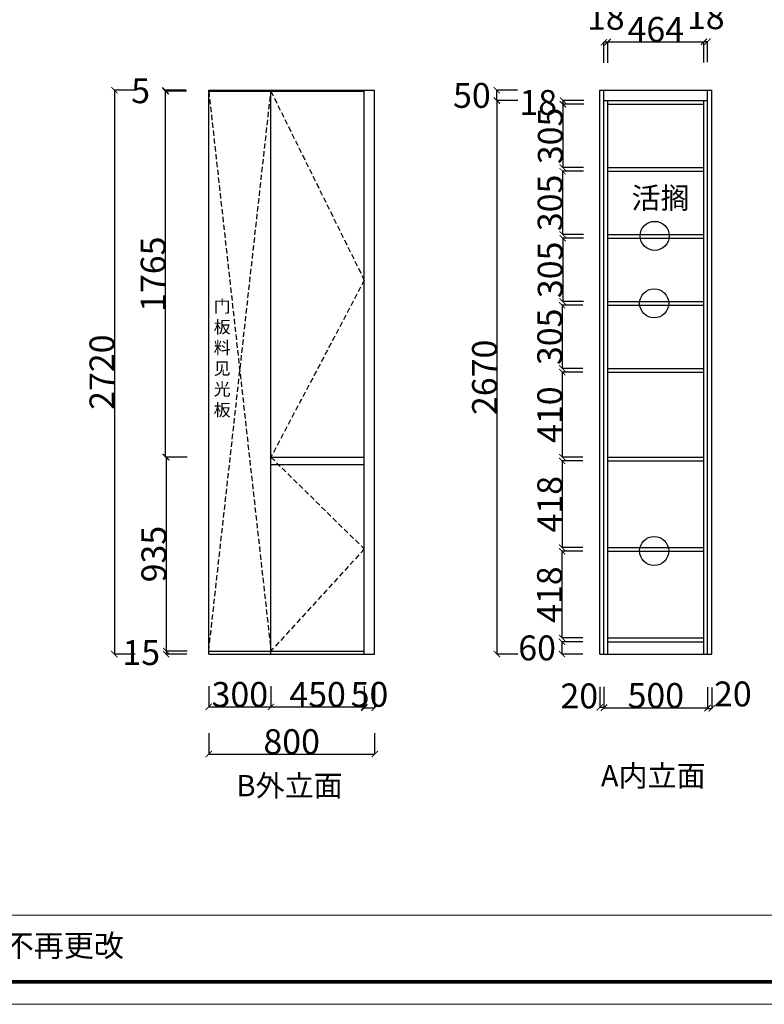
# Model space of a CAD drawing. Units: inches. Extents: x 15793 to 26156, y 19219 to 34100.
# Drawn here: x 20072 to 23663, y 26878 to 31627 of the extents above; entities that cross this region are included whole.
import ezdxf

# ---------------------------------------------------------------- set-up
doc = ezdxf.new("R2010")
doc.units = ezdxf.units.IN
doc.header["$MEASUREMENT"] = 0
doc.linetypes.add('DASHEDX2', pattern=[38.1, 25.4, -12.7])
doc.styles.add('ROMANC', font='simhei.ttf')
doc.dimstyles.get("Standard").update_dxf_attribs({"dimtxt": 100, "dimasz": 30, "dimexe": 0, "dimexo": 100, "dimtad": 1, "dimdec": 0, "dimzin": 0, "dimdsep": 46, "dimtxsty": 'ROMANC', "dimblk": 'ARCHTICK', "dimcen": 2.5, "dimclrd": 4, "dimclre": 4, "dimclrt": 51, "dimadec": 0, "dimazin": 0, "dimtfac": 1, "dimtdec": 0, "dimtofl": 0, "dimtmove": 0, "dimatfit": 2, "dimldrblk": 'DOTSMALL', "dimfxl": 1, "dimtolj": 1, "dimtzin": 0, "dimlwd": -1, "dimarcsym": 0})

# ---------------------------------------------------------------- blocks, each defined once
blk = doc.blocks.new('_ArchTick')
at = {"color": 0, "const_width": 0.15}
blk.add_lwpolyline([(-0.5, -0.5), (0.5, 0.5)], dxfattribs=at)
blk = doc.blocks.new('*D22')
at = {"color": 4, "lineweight": -2, "transparency": 16777216}
for p, q in [((20984, 28412.5), (20984, 28312.5)), ((21284, 28412.5), (21284, 28312.5))]:
    blk.add_line(p, q, dxfattribs=at)
at = {"color": 4, "transparency": 16777216}
blk.add_line((20984, 28312.5), (21284, 28312.5), dxfattribs=at)
at = {"layer": 'Defpoints', "color": 0, "transparency": 16777216}
for p in [(20984, 28532.5), (21284, 28532.5), (21284, 28312.5)]:
    blk.add_point(p, dxfattribs=at)
at = {"color": 4, "transparency": 16777216, "xscale": 30, "yscale": 30, "zscale": 30, "rotation": 180}
blk.add_blockref('_ArchTick', (20984, 28312.5), dxfattribs=at)
at = {"color": 4, "transparency": 16777216, "xscale": 30, "yscale": 30, "zscale": 30}
blk.add_blockref('_ArchTick', (21284, 28312.5), dxfattribs=at)
at = {"color": 51, "transparency": 16777216, "insert": (21134, 28372.5), "char_height": 120, "attachment_point": 5}
blk.add_mtext('\\A1;300', dxfattribs=at)
blk = doc.blocks.new('_DotSmall')
at = {"color": 0, "linetype": 'ByBlock', "const_width": 0.5}
blk.add_lwpolyline([(-0.0625, 0, 1), (0.0625, 0, 1)], format="xyb", close=True, dxfattribs=at)
blk = doc.blocks.new('*D23')
at = {"color": 4, "lineweight": -2, "transparency": 16777216}
for p, q in [((21284, 28412.5), (21284, 28312.5)), ((21734, 28412.5), (21734, 28312.5))]:
    blk.add_line(p, q, dxfattribs=at)
at = {"color": 4, "transparency": 16777216}
blk.add_line((21284, 28312.5), (21734, 28312.5), dxfattribs=at)
at = {"layer": 'Defpoints', "color": 0, "transparency": 16777216}
for p in [(21284, 28532.5), (21734, 28532.5), (21734, 28312.5)]:
    blk.add_point(p, dxfattribs=at)
at = {"color": 4, "transparency": 16777216, "xscale": 30, "yscale": 30, "zscale": 30, "rotation": 180}
blk.add_blockref('_ArchTick', (21284, 28312.5), dxfattribs=at)
at = {"color": 4, "transparency": 16777216, "xscale": 30, "yscale": 30, "zscale": 30}
blk.add_blockref('_ArchTick', (21734, 28312.5), dxfattribs=at)
at = {"color": 51, "transparency": 16777216, "insert": (21509, 28372.5), "char_height": 120, "attachment_point": 5}
blk.add_mtext('\\A1;450', dxfattribs=at)
blk = doc.blocks.new('*D24')
at = {"color": 4, "lineweight": -2, "transparency": 16777216}
for p, q in [((21734, 28407.5), (21734, 28307.5)), ((21784, 28407.5), (21784, 28307.5))]:
    blk.add_line(p, q, dxfattribs=at)
at = {"color": 4, "transparency": 16777216}
blk.add_line((21734, 28307.5), (21784, 28307.5), dxfattribs=at)
at = {"layer": 'Defpoints', "color": 0, "transparency": 16777216}
for p in [(21734, 28532.5), (21784, 28532.5), (21784, 28307.5)]:
    blk.add_point(p, dxfattribs=at)
at = {"color": 4, "transparency": 16777216, "xscale": 30, "yscale": 30, "zscale": 30, "rotation": 180}
blk.add_blockref('_ArchTick', (21734, 28307.5), dxfattribs=at)
at = {"color": 4, "transparency": 16777216, "xscale": 30, "yscale": 30, "zscale": 30}
blk.add_blockref('_ArchTick', (21784, 28307.5), dxfattribs=at)
at = {"color": 51, "transparency": 16777216, "insert": (21759, 28373), "char_height": 120, "attachment_point": 5}
blk.add_mtext('\\A1;50', dxfattribs=at)
blk = doc.blocks.new('*D25')
at = {"color": 4, "lineweight": -2, "transparency": 16777216}
for p, q in [((20984, 28185), (20984, 28085)), ((21784, 28185), (21784, 28085))]:
    blk.add_line(p, q, dxfattribs=at)
at = {"color": 4, "transparency": 16777216}
blk.add_line((20984, 28085), (21784, 28085), dxfattribs=at)
at = {"layer": 'Defpoints', "color": 0, "transparency": 16777216}
for p in [(20984, 28963), (21784, 28963), (21784, 28085)]:
    blk.add_point(p, dxfattribs=at)
at = {"color": 4, "transparency": 16777216, "xscale": 30, "yscale": 30, "zscale": 30, "rotation": 180}
blk.add_blockref('_ArchTick', (20984, 28085), dxfattribs=at)
at = {"color": 4, "transparency": 16777216, "xscale": 30, "yscale": 30, "zscale": 30}
blk.add_blockref('_ArchTick', (21784, 28085), dxfattribs=at)
at = {"color": 51, "transparency": 16777216, "insert": (21384, 28145), "char_height": 120, "attachment_point": 5}
blk.add_mtext('\\A1;800', dxfattribs=at)
blk = doc.blocks.new('*D26')
at = {"color": 4, "lineweight": -2, "transparency": 16777216}
for p, q in [((20879.5, 29517), (20779.5, 29517)), ((20879.5, 28582), (20779.5, 28582))]:
    blk.add_line(p, q, dxfattribs=at)
at = {"color": 4, "transparency": 16777216}
blk.add_line((20779.5, 29517), (20779.5, 28582), dxfattribs=at)
at = {"layer": 'Defpoints', "color": 0, "transparency": 16777216}
for p in [(20984, 29517), (20779.5, 28582), (20984, 28582)]:
    blk.add_point(p, dxfattribs=at)
at = {"color": 4, "transparency": 16777216, "xscale": 30, "yscale": 30, "zscale": 30}
for p, rotation in [((20779.5, 29517), 90), ((20779.5, 28582), 270)]:
    blk.add_blockref('_ArchTick', p, dxfattribs=dict(at, rotation=rotation))
at = {"color": 51, "transparency": 16777216, "insert": (20719.5, 29049.5), "char_height": 120, "attachment_point": 5, "rotation": 90}
blk.add_mtext('\\A1;935', dxfattribs=at)
blk = doc.blocks.new('*D27')
at = {"color": 4, "lineweight": -2, "transparency": 16777216}
for p, q in [((20878.5, 28582), (20778.5, 28582)), ((20878.5, 28567), (20778.5, 28567))]:
    blk.add_line(p, q, dxfattribs=at)
at = {"color": 4, "transparency": 16777216}
blk.add_line((20778.5, 28582), (20778.5, 28567), dxfattribs=at)
at = {"layer": 'Defpoints', "color": 0, "transparency": 16777216}
for p in [(20778.5, 28567), (20984, 28582), (20984, 28567)]:
    blk.add_point(p, dxfattribs=at)
at = {"color": 4, "transparency": 16777216, "xscale": 30, "yscale": 30, "zscale": 30}
for p, rotation in [((20778.5, 28582), 90), ((20778.5, 28567), 270)]:
    blk.add_blockref('_ArchTick', p, dxfattribs=dict(at, rotation=rotation))
at = {"color": 51, "transparency": 16777216, "insert": (20658.5, 28574.5), "char_height": 120, "attachment_point": 5}
blk.add_mtext('\\A1;15', dxfattribs=at)
blk = doc.blocks.new('*D28')
at = {"color": 4, "lineweight": -2, "transparency": 16777216}
for p, q in [((20876, 31282), (20776, 31282)), ((20876, 29517), (20776, 29517))]:
    blk.add_line(p, q, dxfattribs=at)
at = {"color": 4, "transparency": 16777216}
blk.add_line((20776, 29517), (20776, 31282), dxfattribs=at)
at = {"layer": 'Defpoints', "color": 0, "transparency": 16777216}
for p in [(20776, 31282), (20984, 31282), (20984, 29517)]:
    blk.add_point(p, dxfattribs=at)
at = {"color": 4, "transparency": 16777216, "xscale": 30, "yscale": 30, "zscale": 30}
for p, rotation in [((20776, 31282), 90), ((20776, 29517), 270)]:
    blk.add_blockref('_ArchTick', p, dxfattribs=dict(at, rotation=rotation))
at = {"color": 51, "transparency": 16777216, "insert": (20716, 30399.5), "char_height": 120, "attachment_point": 5, "rotation": 90}
blk.add_mtext('\\A1;1765', dxfattribs=at)
blk = doc.blocks.new('*D29')
at = {"color": 4, "lineweight": -2, "transparency": 16777216}
for p, q in [((20875.5, 31287), (20775.5, 31287)), ((20875.5, 31282), (20775.5, 31282))]:
    blk.add_line(p, q, dxfattribs=at)
at = {"color": 4, "transparency": 16777216}
blk.add_line((20775.5, 31282), (20775.5, 31287), dxfattribs=at)
at = {"layer": 'Defpoints', "color": 0, "transparency": 16777216}
for p in [(20775.5, 31287), (20984, 31287), (20984, 31282)]:
    blk.add_point(p, dxfattribs=at)
at = {"color": 4, "transparency": 16777216, "xscale": 30, "yscale": 30, "zscale": 30}
for p, rotation in [((20775.5, 31287), 90), ((20775.5, 31282), 270)]:
    blk.add_blockref('_ArchTick', p, dxfattribs=dict(at, rotation=rotation))
at = {"color": 51, "transparency": 16777216, "insert": (20655.5, 31284.5), "char_height": 120, "attachment_point": 5}
blk.add_mtext('\\A1;5', dxfattribs=at)
blk = doc.blocks.new('*D35')
at = {"color": 4, "lineweight": -2, "transparency": 16777216}
for p, q in [((20629, 31287), (20529, 31287)), ((20629, 28567), (20529, 28567))]:
    blk.add_line(p, q, dxfattribs=at)
at = {"color": 4, "transparency": 16777216}
blk.add_line((20529, 31287), (20529, 28567), dxfattribs=at)
at = {"layer": 'Defpoints', "color": 0, "transparency": 16777216}
for p in [(21110.5, 31287), (20529, 28567), (21110.5, 28567)]:
    blk.add_point(p, dxfattribs=at)
at = {"color": 4, "transparency": 16777216, "xscale": 30, "yscale": 30, "zscale": 30}
for p, rotation in [((20529, 31287), 90), ((20529, 28567), 270)]:
    blk.add_blockref('_ArchTick', p, dxfattribs=dict(at, rotation=rotation))
at = {"color": 51, "transparency": 16777216, "insert": (20469, 29927), "char_height": 120, "attachment_point": 5, "rotation": 90}
blk.add_mtext('\\A1;2720', dxfattribs=at)
blk = doc.blocks.new('*D44')
at = {"color": 4, "lineweight": -2, "transparency": 16777216}
for p, q in [((22474, 31237), (22374, 31237)), ((22474, 28567), (22374, 28567))]:
    blk.add_line(p, q, dxfattribs=at)
at = {"color": 4, "transparency": 16777216}
blk.add_line((22374, 31237), (22374, 28567), dxfattribs=at)
at = {"layer": 'Defpoints', "color": 0, "transparency": 16777216}
for p in [(23110.5, 31237), (22374, 28567), (23110.5, 28567)]:
    blk.add_point(p, dxfattribs=at)
at = {"color": 4, "transparency": 16777216, "xscale": 30, "yscale": 30, "zscale": 30}
for p, rotation in [((22374, 31237), 90), ((22374, 28567), 270)]:
    blk.add_blockref('_ArchTick', p, dxfattribs=dict(at, rotation=rotation))
at = {"color": 51, "transparency": 16777216, "insert": (22314, 29902), "char_height": 120, "attachment_point": 5, "rotation": 90}
blk.add_mtext('\\A1;2670', dxfattribs=at)
blk = doc.blocks.new('*D45')
at = {"color": 4, "lineweight": -2, "transparency": 16777216}
for p, q in [((22890, 28407.5), (22890, 28307.5)), ((23390, 28407.5), (23390, 28307.5))]:
    blk.add_line(p, q, dxfattribs=at)
at = {"color": 4, "transparency": 16777216}
blk.add_line((22890, 28307.5), (23390, 28307.5), dxfattribs=at)
at = {"layer": 'Defpoints', "color": 0, "transparency": 16777216}
for p in [(22890, 28567), (23390, 28567), (23390, 28307.5)]:
    blk.add_point(p, dxfattribs=at)
at = {"color": 4, "transparency": 16777216, "xscale": 30, "yscale": 30, "zscale": 30, "rotation": 180}
blk.add_blockref('_ArchTick', (22890, 28307.5), dxfattribs=at)
at = {"color": 4, "transparency": 16777216, "xscale": 30, "yscale": 30, "zscale": 30}
blk.add_blockref('_ArchTick', (23390, 28307.5), dxfattribs=at)
at = {"color": 51, "transparency": 16777216, "insert": (23140, 28367.5), "char_height": 120, "attachment_point": 5}
blk.add_mtext('\\A1;500', dxfattribs=at)
blk = doc.blocks.new('*D46')
at = {"color": 4, "lineweight": -2, "transparency": 16777216}
for p, q in [((23390, 28405.5), (23390, 28305.5)), ((23410, 28405.5), (23410, 28305.5))]:
    blk.add_line(p, q, dxfattribs=at)
at = {"color": 4, "transparency": 16777216}
blk.add_line((23390, 28305.5), (23410, 28305.5), dxfattribs=at)
at = {"layer": 'Defpoints', "color": 0, "transparency": 16777216}
for p in [(23390, 28567), (23410, 28567), (23410, 28305.5)]:
    blk.add_point(p, dxfattribs=at)
at = {"color": 4, "transparency": 16777216, "xscale": 30, "yscale": 30, "zscale": 30, "rotation": 180}
blk.add_blockref('_ArchTick', (23390, 28305.5), dxfattribs=at)
at = {"color": 4, "transparency": 16777216, "xscale": 30, "yscale": 30, "zscale": 30}
blk.add_blockref('_ArchTick', (23410, 28305.5), dxfattribs=at)
at = {"color": 51, "transparency": 16777216, "insert": (23511.5, 28375), "char_height": 120, "attachment_point": 5}
blk.add_mtext('\\A1;20', dxfattribs=at)
blk = doc.blocks.new('*D47')
at = {"color": 4, "lineweight": -2, "transparency": 16777216}
for p, q in [((22870, 28410), (22870, 28310)), ((22890, 28410), (22890, 28310))]:
    blk.add_line(p, q, dxfattribs=at)
at = {"color": 4, "transparency": 16777216}
blk.add_line((22890, 28310), (22870, 28310), dxfattribs=at)
at = {"layer": 'Defpoints', "color": 0, "transparency": 16777216}
for p in [(22870, 28567), (22890, 28567), (22870, 28310)]:
    blk.add_point(p, dxfattribs=at)
at = {"color": 4, "transparency": 16777216, "xscale": 30, "yscale": 30, "zscale": 30, "rotation": 180}
blk.add_blockref('_ArchTick', (22870, 28310), dxfattribs=at)
at = {"color": 4, "transparency": 16777216, "xscale": 30, "yscale": 30, "zscale": 30}
blk.add_blockref('_ArchTick', (22890, 28310), dxfattribs=at)
at = {"color": 51, "transparency": 16777216, "insert": (22771, 28365.5), "char_height": 120, "attachment_point": 5}
blk.add_mtext('\\A1;20', dxfattribs=at)
blk = doc.blocks.new('*D48')
at = {"color": 4, "lineweight": -2, "transparency": 16777216}
for p, q in [((22473, 31287), (22373, 31287)), ((22473, 31237), (22373, 31237))]:
    blk.add_line(p, q, dxfattribs=at)
at = {"color": 4, "transparency": 16777216}
blk.add_line((22373, 31237), (22373, 31287), dxfattribs=at)
at = {"layer": 'Defpoints', "color": 0, "transparency": 16777216}
for p in [(22373, 31287), (23140, 31287), (23156.5, 31237)]:
    blk.add_point(p, dxfattribs=at)
at = {"color": 4, "transparency": 16777216, "xscale": 30, "yscale": 30, "zscale": 30}
for p, rotation in [((22373, 31287), 90), ((22373, 31237), 270)]:
    blk.add_blockref('_ArchTick', p, dxfattribs=dict(at, rotation=rotation))
at = {"color": 51, "transparency": 16777216, "insert": (22253, 31262), "char_height": 120, "attachment_point": 5}
blk.add_mtext('\\A1;50', dxfattribs=at)
blk = doc.blocks.new('*D49')
at = {"color": 4, "lineweight": -2, "transparency": 16777216}
for p, q in [((22908, 31420), (22908, 31520)), ((23372, 31420), (23372, 31520))]:
    blk.add_line(p, q, dxfattribs=at)
at = {"color": 4, "transparency": 16777216}
blk.add_line((22908, 31520), (23372, 31520), dxfattribs=at)
at = {"layer": 'Defpoints', "color": 0, "transparency": 16777216}
for p in [(23372, 31520), (22908, 31219), (23372, 31219)]:
    blk.add_point(p, dxfattribs=at)
at = {"color": 4, "transparency": 16777216, "xscale": 30, "yscale": 30, "zscale": 30, "rotation": 180}
blk.add_blockref('_ArchTick', (22908, 31520), dxfattribs=at)
at = {"color": 4, "transparency": 16777216, "xscale": 30, "yscale": 30, "zscale": 30}
blk.add_blockref('_ArchTick', (23372, 31520), dxfattribs=at)
at = {"color": 51, "transparency": 16777216, "insert": (23140, 31580), "char_height": 120, "attachment_point": 5}
blk.add_mtext('\\A1;464', dxfattribs=at)
blk = doc.blocks.new('*D50')
at = {"color": 4, "lineweight": -2, "transparency": 16777216}
for p, q in [((22890, 31418.5), (22890, 31518.5)), ((22908, 31418.5), (22908, 31518.5))]:
    blk.add_line(p, q, dxfattribs=at)
at = {"color": 4, "transparency": 16777216}
blk.add_line((22908, 31518.5), (22890, 31518.5), dxfattribs=at)
at = {"layer": 'Defpoints', "color": 0, "transparency": 16777216}
for p in [(22890, 31518.5), (22890, 31219), (22908, 31219)]:
    blk.add_point(p, dxfattribs=at)
at = {"color": 4, "transparency": 16777216, "xscale": 30, "yscale": 30, "zscale": 30, "rotation": 180}
blk.add_blockref('_ArchTick', (22890, 31518.5), dxfattribs=at)
at = {"color": 4, "transparency": 16777216, "xscale": 30, "yscale": 30, "zscale": 30}
blk.add_blockref('_ArchTick', (22908, 31518.5), dxfattribs=at)
at = {"color": 51, "transparency": 16777216, "insert": (22899, 31638.5), "char_height": 120, "attachment_point": 5}
blk.add_mtext('\\A1;18', dxfattribs=at)
blk = doc.blocks.new('*D51')
at = {"color": 4, "lineweight": -2, "transparency": 16777216}
for p, q in [((23372, 31421.5), (23372, 31521.5)), ((23390, 31421.5), (23390, 31521.5))]:
    blk.add_line(p, q, dxfattribs=at)
at = {"color": 4, "transparency": 16777216}
blk.add_line((23372, 31521.5), (23390, 31521.5), dxfattribs=at)
at = {"layer": 'Defpoints', "color": 0, "transparency": 16777216}
for p in [(23390, 31521.5), (23372, 31219), (23390, 31219)]:
    blk.add_point(p, dxfattribs=at)
at = {"color": 4, "transparency": 16777216, "xscale": 30, "yscale": 30, "zscale": 30, "rotation": 180}
blk.add_blockref('_ArchTick', (23372, 31521.5), dxfattribs=at)
at = {"color": 4, "transparency": 16777216, "xscale": 30, "yscale": 30, "zscale": 30}
blk.add_blockref('_ArchTick', (23390, 31521.5), dxfattribs=at)
at = {"color": 51, "transparency": 16777216, "insert": (23381, 31641.5), "char_height": 120, "attachment_point": 5}
blk.add_mtext('\\A1;18', dxfattribs=at)
blk = doc.blocks.new('*D52')
at = {"color": 4, "lineweight": -2, "transparency": 16777216}
for p, q in [((22791.5, 31219), (22691.5, 31219)), ((22791.5, 30914), (22691.5, 30914))]:
    blk.add_line(p, q, dxfattribs=at)
at = {"color": 4, "transparency": 16777216}
blk.add_line((22691.5, 31219), (22691.5, 30914), dxfattribs=at)
at = {"layer": 'Defpoints', "color": 0, "transparency": 16777216}
for p in [(22908, 31219), (22691.5, 30914), (22908, 30914)]:
    blk.add_point(p, dxfattribs=at)
at = {"color": 4, "transparency": 16777216, "xscale": 30, "yscale": 30, "zscale": 30}
for p, rotation in [((22691.5, 31219), 90), ((22691.5, 30914), 270)]:
    blk.add_blockref('_ArchTick', p, dxfattribs=dict(at, rotation=rotation))
at = {"color": 51, "transparency": 16777216, "insert": (22631.5, 31066.5), "char_height": 120, "attachment_point": 5, "rotation": 90}
blk.add_mtext('\\A1;305', dxfattribs=at)
blk = doc.blocks.new('*D53')
at = {"color": 4, "lineweight": -2, "transparency": 16777216}
for p, q in [((22793, 31237), (22693, 31237)), ((22793, 31219), (22693, 31219))]:
    blk.add_line(p, q, dxfattribs=at)
at = {"color": 4, "transparency": 16777216}
blk.add_line((22693, 31219), (22693, 31237), dxfattribs=at)
at = {"layer": 'Defpoints', "color": 0, "transparency": 16777216}
for p in [(22693, 31237), (22908, 31237), (22908, 31219)]:
    blk.add_point(p, dxfattribs=at)
at = {"color": 4, "transparency": 16777216, "xscale": 30, "yscale": 30, "zscale": 30}
for p, rotation in [((22693, 31237), 90), ((22693, 31219), 270)]:
    blk.add_blockref('_ArchTick', p, dxfattribs=dict(at, rotation=rotation))
at = {"color": 51, "transparency": 16777216, "insert": (22573, 31228), "char_height": 120, "attachment_point": 5}
blk.add_mtext('\\A1;18', dxfattribs=at)
blk = doc.blocks.new('*D54')
at = {"color": 4, "lineweight": -2, "transparency": 16777216}
for p, q in [((22790.5, 30896), (22690.5, 30896)), ((22790.5, 30591), (22690.5, 30591))]:
    blk.add_line(p, q, dxfattribs=at)
at = {"color": 4, "transparency": 16777216}
blk.add_line((22690.5, 30896), (22690.5, 30591), dxfattribs=at)
at = {"layer": 'Defpoints', "color": 0, "transparency": 16777216}
for p in [(22908, 30896), (22690.5, 30591), (22908, 30591)]:
    blk.add_point(p, dxfattribs=at)
at = {"color": 4, "transparency": 16777216, "xscale": 30, "yscale": 30, "zscale": 30}
for p, rotation in [((22690.5, 30896), 90), ((22690.5, 30591), 270)]:
    blk.add_blockref('_ArchTick', p, dxfattribs=dict(at, rotation=rotation))
at = {"color": 51, "transparency": 16777216, "insert": (22630.5, 30743.5), "char_height": 120, "attachment_point": 5, "rotation": 90}
blk.add_mtext('\\A1;305', dxfattribs=at)
blk = doc.blocks.new('*D55')
at = {"color": 4, "lineweight": -2, "transparency": 16777216}
for p, q in [((22791, 30573), (22691, 30573)), ((22791, 30268), (22691, 30268))]:
    blk.add_line(p, q, dxfattribs=at)
at = {"color": 4, "transparency": 16777216}
blk.add_line((22691, 30573), (22691, 30268), dxfattribs=at)
at = {"layer": 'Defpoints', "color": 0, "transparency": 16777216}
for p in [(22908, 30573), (22691, 30268), (22908, 30268)]:
    blk.add_point(p, dxfattribs=at)
at = {"color": 4, "transparency": 16777216, "xscale": 30, "yscale": 30, "zscale": 30}
for p, rotation in [((22691, 30573), 90), ((22691, 30268), 270)]:
    blk.add_blockref('_ArchTick', p, dxfattribs=dict(at, rotation=rotation))
at = {"color": 51, "transparency": 16777216, "insert": (22631, 30420.5), "char_height": 120, "attachment_point": 5, "rotation": 90}
blk.add_mtext('\\A1;305', dxfattribs=at)
blk = doc.blocks.new('*D56')
at = {"color": 4, "lineweight": -2, "transparency": 16777216}
for p, q in [((22788.5, 30250), (22688.5, 30250)), ((22788.5, 29945), (22688.5, 29945))]:
    blk.add_line(p, q, dxfattribs=at)
at = {"color": 4, "transparency": 16777216}
blk.add_line((22688.5, 30250), (22688.5, 29945), dxfattribs=at)
at = {"layer": 'Defpoints', "color": 0, "transparency": 16777216}
for p in [(22926, 30250), (22688.5, 29945), (22926, 29945)]:
    blk.add_point(p, dxfattribs=at)
at = {"color": 4, "transparency": 16777216, "xscale": 30, "yscale": 30, "zscale": 30}
for p, rotation in [((22688.5, 30250), 90), ((22688.5, 29945), 270)]:
    blk.add_blockref('_ArchTick', p, dxfattribs=dict(at, rotation=rotation))
at = {"color": 51, "transparency": 16777216, "insert": (22628.5, 30097.5), "char_height": 120, "attachment_point": 5, "rotation": 90}
blk.add_mtext('\\A1;305', dxfattribs=at)
blk = doc.blocks.new('*D57')
at = {"color": 4, "lineweight": -2, "transparency": 16777216}
for p, q in [((22788.5, 29927), (22688.5, 29927)), ((22788.5, 29517), (22688.5, 29517))]:
    blk.add_line(p, q, dxfattribs=at)
at = {"color": 4, "transparency": 16777216}
blk.add_line((22688.5, 29927), (22688.5, 29517), dxfattribs=at)
at = {"layer": 'Defpoints', "color": 0, "transparency": 16777216}
for p in [(22908, 29927), (22688.5, 29517), (22908, 29517)]:
    blk.add_point(p, dxfattribs=at)
at = {"color": 4, "transparency": 16777216, "xscale": 30, "yscale": 30, "zscale": 30}
for p, rotation in [((22688.5, 29927), 90), ((22688.5, 29517), 270)]:
    blk.add_blockref('_ArchTick', p, dxfattribs=dict(at, rotation=rotation))
at = {"color": 51, "transparency": 16777216, "insert": (22628.5, 29722), "char_height": 120, "attachment_point": 5, "rotation": 90}
blk.add_mtext('\\A1;410', dxfattribs=at)
blk = doc.blocks.new('*D58')
at = {"color": 4, "lineweight": -2, "transparency": 16777216}
for p, q in [((22788.5, 29499), (22688.5, 29499)), ((22788.5, 29081), (22688.5, 29081))]:
    blk.add_line(p, q, dxfattribs=at)
at = {"color": 4, "transparency": 16777216}
blk.add_line((22688.5, 29499), (22688.5, 29081), dxfattribs=at)
at = {"layer": 'Defpoints', "color": 0, "transparency": 16777216}
for p in [(22908, 29499), (22688.5, 29081), (22908, 29081)]:
    blk.add_point(p, dxfattribs=at)
at = {"color": 4, "transparency": 16777216, "xscale": 30, "yscale": 30, "zscale": 30}
for p, rotation in [((22688.5, 29499), 90), ((22688.5, 29081), 270)]:
    blk.add_blockref('_ArchTick', p, dxfattribs=dict(at, rotation=rotation))
at = {"color": 51, "transparency": 16777216, "insert": (22628.5, 29290), "char_height": 120, "attachment_point": 5, "rotation": 90}
blk.add_mtext('\\A1;418', dxfattribs=at)
blk = doc.blocks.new('*D59')
at = {"color": 4, "lineweight": -2, "transparency": 16777216}
for p, q in [((22787.5, 29063), (22687.5, 29063)), ((22787.5, 28645), (22687.5, 28645))]:
    blk.add_line(p, q, dxfattribs=at)
at = {"color": 4, "transparency": 16777216}
blk.add_line((22687.5, 29063), (22687.5, 28645), dxfattribs=at)
at = {"layer": 'Defpoints', "color": 0, "transparency": 16777216}
for p in [(22908, 29063), (22687.5, 28645), (22908, 28645)]:
    blk.add_point(p, dxfattribs=at)
at = {"color": 4, "transparency": 16777216, "xscale": 30, "yscale": 30, "zscale": 30}
for p, rotation in [((22687.5, 29063), 90), ((22687.5, 28645), 270)]:
    blk.add_blockref('_ArchTick', p, dxfattribs=dict(at, rotation=rotation))
at = {"color": 51, "transparency": 16777216, "insert": (22627.5, 28854), "char_height": 120, "attachment_point": 5, "rotation": 90}
blk.add_mtext('\\A1;418', dxfattribs=at)
blk = doc.blocks.new('*D60')
at = {"color": 4, "lineweight": -2, "transparency": 16777216}
for p, q in [((22787.5, 28627), (22687.5, 28627)), ((22787.5, 28567), (22687.5, 28567))]:
    blk.add_line(p, q, dxfattribs=at)
at = {"color": 4, "transparency": 16777216}
blk.add_line((22687.5, 28627), (22687.5, 28567), dxfattribs=at)
at = {"layer": 'Defpoints', "color": 0, "transparency": 16777216}
for p in [(22908, 28627), (22687.5, 28567), (22908, 28567)]:
    blk.add_point(p, dxfattribs=at)
at = {"color": 4, "transparency": 16777216, "xscale": 30, "yscale": 30, "zscale": 30}
for p, rotation in [((22687.5, 28627), 90), ((22687.5, 28567), 270)]:
    blk.add_blockref('_ArchTick', p, dxfattribs=dict(at, rotation=rotation))
at = {"color": 51, "transparency": 16777216, "insert": (22567.5, 28597), "char_height": 120, "attachment_point": 5}
blk.add_mtext('\\A1;60', dxfattribs=at)

msp = doc.modelspace()

# ---------------------------------------------------------------- linework, layer by layer
for p, q in [((20984, 28567), (20984, 31287)), ((20984, 31287), (21784, 31287)), ((20984, 31282), (21734, 31282)), ((21284, 28567), (21284, 31287)), ((21734, 28567), (21734, 31287)), ((21784, 28567), (21784, 31287)), ((22870, 28567), (22870, 31287)), ((22870, 31287), (23410, 31287)), ((22890, 28567), (22890, 31287)), ((23390, 28567), (23390, 31287)), ((23410, 28567), (23410, 31287)), ((22890, 31237), (23390, 31237)), ((22908, 28567), (22908, 31237)), ((22908, 31219), (23372, 31219)), ((23372, 28567), (23372, 31237)), ((22908, 30914), (23372, 30914)), ((22908, 30896), (23372, 30896)), ((22908, 30591), (23372, 30591)), ((22908, 30573), (23372, 30573)), ((22908, 30268), (23372, 30268)), ((22908, 30250), (23372, 30250)), ((22908, 29945), (23372, 29945)), ((22908, 29927), (23372, 29927)), ((21284, 29517), (21734, 29517)), ((22908, 29517), (23372, 29517)), ((22908, 29499), (23372, 29499)), ((22908, 29081), (23372, 29081)), ((22908, 29063), (23372, 29063)), ((22908, 28645), (23372, 28645)), ((22908, 28627), (23372, 28627)), ((20984, 28582), (21734, 28582)), ((20984, 28567), (21784, 28567)), ((22870, 28567), (23410, 28567))]:
    msp.add_line(p, q)
at = {"color": 2, "linetype": 'DASHEDX2'}
for p, q in [((20984, 31282), (21284, 28582)), ((20984, 28582), (21284, 31282)), ((21284, 31282), (21734, 30370.5)), ((21734, 30370.5), (21284, 29517)), ((21284, 29517), (21734, 29074)), ((21734, 29074), (21284, 28582))]:
    msp.add_line(p, q, dxfattribs=at)
at = {"color": 2}
msp.add_line((21284, 29482), (21734, 29482), dxfattribs=at)
at = {"color": 0, "lineweight": 5}
msp.add_line((17926.4, 27308.5), (26047.6, 27308.5), dxfattribs=at)
msp.add_lwpolyline([(26156.4, 26878), (15793.3, 26878), (15793.3, 34099.9), (26156.4, 34099.9)], close=True, dxfattribs=at)
at = {"color": 0, "lineweight": 5, "const_width": 18.1}
msp.add_lwpolyline([(26047.6, 26986.8), (15902.3, 26986.8), (15902.3, 33991.1), (26047.6, 33991.1)], close=True, dxfattribs=at)
for centre in [(23134.5, 30584.5), (23132, 30259), (23132, 29064.5)]:
    msp.add_circle(centre, 70)

# ---------------------------------------------------------------- texts
at = {"attachment_point": 1}
for s, insert, char_height, width in [('{\\H0.5304x;活搁}', (23022.5, 30818.5), 193.61, 2391.527), ('门\\P板\\P料\\P见\\P光\\P板', (21008, 30275), 60, 911.469), ('{\\H0.5304x;A内立面}', (22875, 28031.5), 193.61, 2391.527), ('{\\H0.5304x;B外立面}', (21118, 27984), 193.61, 2391.527)]:
    msp.add_mtext(s, dxfattribs=dict(at, insert=insert, char_height=char_height, width=width))
at = {"color": 0, "lineweight": 5, "insert": (18113.7, 27214.2), "char_height": 106.117, "attachment_point": 1}
msp.add_mtext('{\\fSimSun|b0|i0|c134|p54;备注：设计方案一经确认下单不再更改 }', dxfattribs=at)

# ---------------------------------------------------------------- dimensions: what is measured, and where the dimension line sits
for base, p1, p2, picture, middle in [((22890, 31518.5), (22908, 31219), (22890, 31219), '*D50', (22899, 31638.5)), ((23390, 31521.5), (23372, 31219), (23390, 31219), '*D51', (23381, 31641.5)), ((23372, 31520), (22908, 31219), (23372, 31219), '*D49', (23140, 31580)), ((21784, 28085), (20984, 28963), (21784, 28963), '*D25', (21384, 28145)), ((23390, 28307.5), (22890, 28567), (23390, 28567), '*D45', (23140, 28367.5)), ((21284, 28312.5), (20984, 28532.5), (21284, 28532.5), '*D22', (21134, 28372.5)), ((21734, 28312.5), (21284, 28532.5), (21734, 28532.5), '*D23', (21509, 28372.5))]:
    dim = msp.add_linear_dim(base=base, p1=p1, p2=p2, dimstyle='Standard', override={"dimtxt": 120, "dimgap": 0, "dimtoh": 1, "dimtxsty": 'Standard', "dimtmove": 2, "dimfxl": 100, "dimfxlon": 1})
    dim.commit()
    dim.dimension.update_dxf_attribs({"geometry": picture, "text_midpoint": middle})
for base, p1, p2, picture, middle in [((20775.5, 31287), (20984, 31282), (20984, 31287), '*D29', (20655.5, 31284.5)), ((20529, 28567), (21110.5, 31287), (21110.5, 28567), '*D35', (20469, 29927)), ((20776, 31282), (20984, 29517), (20984, 31282), '*D28', (20716, 30399.5)), ((22373, 31287), (23156.5, 31237), (23140, 31287), '*D48', (22253, 31262)), ((22693, 31237), (22908, 31219), (22908, 31237), '*D53', (22573, 31228)), ((22374, 28567), (23110.5, 31237), (23110.5, 28567), '*D44', (22314, 29902)), ((22691.5, 30914), (22908, 31219), (22908, 30914), '*D52', (22631.5, 31066.5)), ((22690.5, 30591), (22908, 30896), (22908, 30591), '*D54', (22630.5, 30743.5)), ((22691, 30268), (22908, 30573), (22908, 30268), '*D55', (22631, 30420.5)), ((22688.5, 29945), (22926, 30250), (22926, 29945), '*D56', (22628.5, 30097.5)), ((22688.5, 29517), (22908, 29927), (22908, 29517), '*D57', (22628.5, 29722)), ((20779.5, 28582), (20984, 29517), (20984, 28582), '*D26', (20719.5, 29049.5)), ((22688.5, 29081), (22908, 29499), (22908, 29081), '*D58', (22628.5, 29290)), ((22687.5, 28645), (22908, 29063), (22908, 28645), '*D59', (22627.5, 28854)), ((20778.5, 28567), (20984, 28582), (20984, 28567), '*D27', (20658.5, 28574.5)), ((22687.5, 28567), (22908, 28627), (22908, 28567), '*D60', (22567.5, 28597))]:
    dim = msp.add_linear_dim(base=base, p1=p1, p2=p2, angle=90, dimstyle='Standard', override={"dimtxt": 120, "dimgap": 0, "dimtoh": 1, "dimtxsty": 'Standard', "dimtmove": 2, "dimfxl": 100, "dimfxlon": 1})
    dim.commit()
    dim.dimension.update_dxf_attribs({"geometry": picture, "text_midpoint": middle})
for base, p1, p2, picture, middle in [((22870, 28310), (22890, 28567), (22870, 28567), '*D47', (22771, 28365.5)), ((23410, 28305.5), (23390, 28567), (23410, 28567), '*D46', (23511.5, 28375)), ((21784, 28307.5), (21734, 28532.5), (21784, 28532.5), '*D24', (21759, 28373))]:
    dim = msp.add_linear_dim(base=base, p1=p1, p2=p2, dimstyle='Standard', override={"dimtxt": 120, "dimgap": 0, "dimtoh": 1, "dimtxsty": 'Standard', "dimtmove": 2, "dimfxl": 100, "dimfxlon": 1})
    dim.commit()
    dim.dimension.update_dxf_attribs({"geometry": picture, "text_midpoint": middle, "dimtype": 128})

doc.saveas('drawing.dxf')
